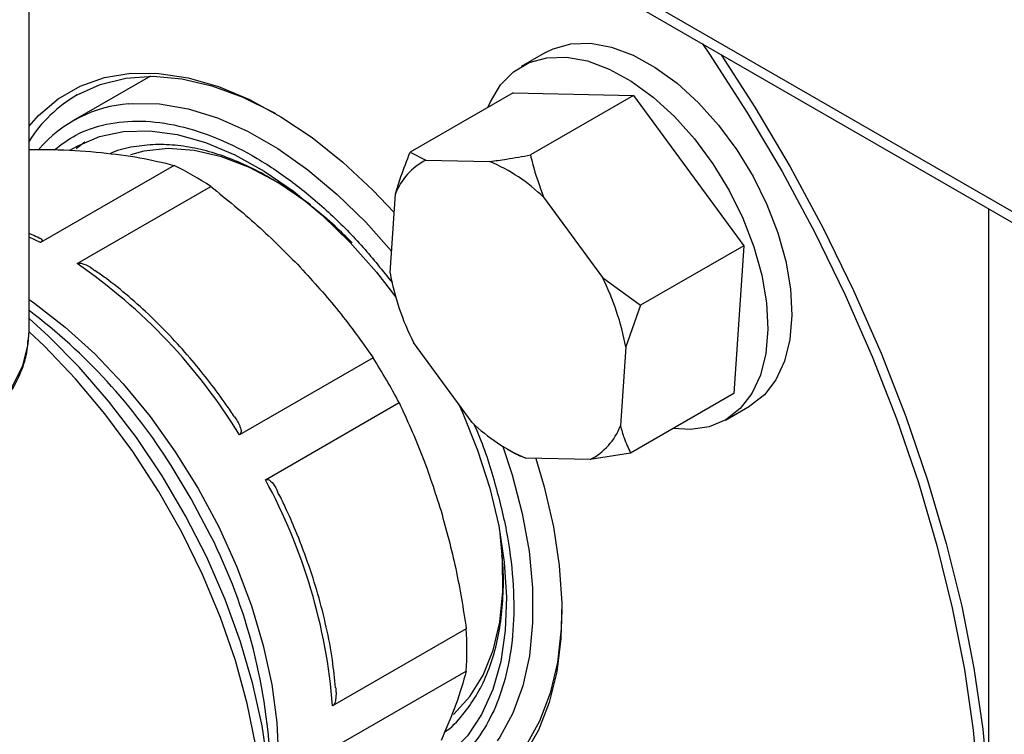
# Model space of a CAD drawing. Units: millimetres. Extents: x 48 to 4992, y 48 to 3516.
# Drawn here: x 3926 to 3998, y 2358 to 2411 of the extents above; entities that cross this region are included whole.
import ezdxf

# ---------------------------------------------------------------- set-up
doc = ezdxf.new("R2010")
doc.units = ezdxf.units.MM
doc.header["$LTSCALE"] = 12

msp = doc.modelspace()

# ---------------------------------------------------------------- linework, layer by layer
at = {"color": 7, "linetype": 'Continuous', "lineweight": 25}
for p, q in [((3675.267, 2583.185), (4021.891, 2383.084)), ((3675.208, 2582.408), (4022.916, 2381.68)), ((3926.565, 2387.683), (3926.565, 2437.302)), ((3964.487, 2408.12), (3962.719, 2407.099)), ((3935.485, 2406.383), (3929.781, 2403.09)), ((3962.125, 2405.157), (3954.559, 2400.79)), ((3962.125, 2405.157), (3970.954, 2404.967)), ((3970.954, 2404.967), (3963.388, 2400.599)), ((3970.954, 2404.967), (3979.048, 2393.918)), ((3954.559, 2400.79), (3955.699, 2400.214)), ((3937.225, 2399.83), (3927.408, 2394.162)), ((3955.699, 2400.214), (3960.409, 2400.113)), ((3930.099, 2392.609), (3939.916, 2398.276)), ((3953.076, 2391.933), (3953.468, 2397.726)), ((3964.356, 2397.491), (3968.675, 2391.596)), ((3997.015, 2396.633), (3997.015, 2236.203)), ((3927.408, 2394.162), (3926.565, 2394.563)), ((3979.048, 2393.918), (3971.482, 2389.55)), ((3979.048, 2393.918), (3978.313, 2383.06)), ((3968.675, 2391.596), (3971.482, 2389.55)), ((3971.482, 2389.55), (3970.391, 2386.487)), ((3926.539, 2387.068), (3926.565, 2387.683)), ((3959.111, 2380.929), (3954.792, 2386.824)), ((3970.391, 2386.487), (3969.999, 2380.694)), ((3951.838, 2385.692), (3942.02, 2380.025)), ((3978.313, 2383.06), (3970.747, 2378.692)), ((3943.923, 2376.729), (3953.741, 2382.396)), ((3977.718, 2381.118), (3979.486, 2382.138)), ((3961.732, 2378.958), (3962.279, 2378.642)), ((3967.768, 2378.206), (3963.058, 2378.308)), ((3970.747, 2378.692), (3967.768, 2378.206)), ((3958.678, 2365.779), (3948.861, 2360.112)), ((3948.861, 2357.004), (3958.678, 2362.672))]:
    msp.add_line(p, q, dxfattribs=at)
at = {"color": 7, "linetype": 'Continuous', "lineweight": 25, "flags": 128}
for points in [[(3964.487, 2408.12), (3965.053, 2408.4), (3966.359, 2408.76), (3967.797, 2408.8), (3969.334, 2408.519), (3970.933, 2407.925), (3972.556, 2407.031), (3974.166, 2405.857), (3975.725, 2404.433), (3977.197, 2402.79), (3978.546, 2400.968), (3979.741, 2399.009), (3980.755, 2396.958), (3981.563, 2394.865), (3982.147, 2392.779), (3982.493, 2390.747)], [(3976.018, 2408.754), (3976.539, 2407.988), (3979.285, 2403.737), (3981.865, 2399.369), (3984.268, 2394.905), (3986.48, 2390.366), (3988.493, 2385.775), (3990.296, 2381.152), (3991.88, 2376.52), (3993.239, 2371.901), (3994.365, 2367.317), (3995.254, 2362.79), (3995.901, 2358.342), (3996.302, 2353.993)], [(3960.264, 2404.083), (3960.443, 2404.505), (3961.186, 2405.743), (3962.141, 2406.709), (3963.285, 2407.38), (3964.591, 2407.739), (3966.03, 2407.779), (3967.566, 2407.499), (3969.165, 2406.904), (3970.788, 2406.01), (3972.399, 2404.837), (3973.957, 2403.412), (3975.429, 2401.769), (3976.778, 2399.947), (3977.974, 2397.988), (3978.987, 2395.938), (3979.796, 2393.845), (3980.379, 2391.758), (3980.725, 2389.726)], [(3977.401, 2407.955), (3979.875, 2404.108), (3982.473, 2399.71), (3984.892, 2395.215), (3987.12, 2390.646), (3989.146, 2386.023), (3990.961, 2381.369), (3992.556, 2376.706), (3993.924, 2372.055), (3995.058, 2367.44), (3995.953, 2362.883), (3996.604, 2358.404), (3997.008, 2354.025), (3997.015, 2353.922)], [(3926.565, 2402.701), (3927.257, 2403.486), (3928.697, 2404.722), (3930.321, 2405.66), (3932.111, 2406.288), (3934.046, 2406.6), (3936.104, 2406.59), (3938.26, 2406.26), (3940.489, 2405.614), (3942.765, 2404.658), (3945.061, 2403.404), (3947.35, 2401.867), (3949.606, 2400.065), (3951.802, 2398.019), (3953.376, 2396.359)], [(3930.09, 2405), (3931.802, 2405.782), (3933.673, 2406.245), (3935.679, 2406.382), (3937.796, 2406.192), (3939.999, 2405.678), (3942.26, 2404.845), (3944.553, 2403.704), (3944.668, 2403.639)], [(3933.905, 2404.357), (3934.153, 2404.376), (3936.151, 2404.342), (3938.245, 2403.987), (3940.408, 2403.316), (3942.613, 2402.337), (3944.834, 2401.062), (3947.041, 2399.508), (3949.207, 2397.695), (3951.304, 2395.644), (3953.184, 2393.53)], [(3929.57, 2400.934), (3930.102, 2401.252), (3931.731, 2401.947), (3933.514, 2402.324), (3935.426, 2402.377), (3937.441, 2402.107), (3939.532, 2401.517), (3941.671, 2400.614), (3943.83, 2399.411), (3945.978, 2397.925), (3948.086, 2396.175), (3950.127, 2394.185)], [(3930.675, 2401.541), (3930.063, 2401.066), (3930.022, 2401.031)], [(3947.234, 2396.918), (3946.903, 2397.168), (3944.829, 2398.562), (3942.75, 2399.663), (3940.698, 2400.454), (3938.702, 2400.924), (3936.795, 2401.066), (3935.004, 2400.876), (3934.026, 2400.615)], [(3950.127, 2394.185), (3952.073, 2391.982), (3953.491, 2390.156)], [(3982.493, 2390.747), (3982.592, 2388.818), (3982.443, 2387.037), (3982.048, 2385.445), (3981.418, 2384.081), (3980.567, 2382.976), (3979.515, 2382.155), (3979.486, 2382.138)], [(3926.565, 2389.975), (3926.999, 2389.673), (3929.227, 2387.95), (3931.399, 2385.974), (3933.487, 2383.77), (3935.465, 2381.366), (3937.308, 2378.792), (3938.993, 2376.08), (3940.499, 2373.265), (3941.807, 2370.381), (3942.9, 2367.466), (3943.765, 2364.556), (3944.39, 2361.687), (3944.769, 2358.896), (3944.896, 2356.217), (3944.769, 2353.685), (3944.39, 2351.33), (3944.287, 2350.893)], [(3980.725, 2389.726), (3980.824, 2387.797), (3980.675, 2386.016), (3980.281, 2384.425), (3979.65, 2383.061), (3978.799, 2381.955), (3977.747, 2381.134), (3976.518, 2380.618), (3975.142, 2380.418), (3973.878, 2380.5)], [(3943.688, 2346.237), (3943.93, 2347.435), (3944.24, 2350.021), (3944.302, 2352.773), (3944.116, 2355.66), (3943.683, 2358.653), (3943.008, 2361.719), (3942.098, 2364.827), (3940.964, 2367.943), (3939.616, 2371.034), (3938.069, 2374.068), (3936.34, 2377.012), (3934.447, 2379.835), (3932.41, 2382.508), (3930.25, 2385.001), (3927.991, 2387.289), (3926.565, 2388.581)], [(3943.724, 2351.254), (3943.598, 2354.161), (3943.219, 2357.183), (3942.594, 2360.288), (3941.727, 2363.443), (3940.628, 2366.615), (3939.31, 2369.771), (3937.785, 2372.876), (3936.07, 2375.898), (3934.183, 2378.804), (3932.145, 2381.565), (3929.976, 2384.151), (3927.7, 2386.534), (3926.565, 2387.608)], [(3889.39, 2379.188), (3891.401, 2378.101), (3893.636, 2377.17), (3896.058, 2376.413), (3898.628, 2375.841), (3901.305, 2375.463), (3904.042, 2375.285), (3906.797, 2375.312), (3909.523, 2375.541), (3912.176, 2375.97), (3914.712, 2376.591), (3917.09, 2377.394), (3919.271, 2378.366), (3921.218, 2379.491), (3922.9, 2380.751), (3924.289, 2382.125), (3925.362, 2383.589), (3926.102, 2385.121), (3926.497, 2386.695), (3926.539, 2387.068)], [(3958.136, 2382.259), (3958.401, 2381.671), (3959.512, 2378.892), (3960.402, 2376.108), (3961.057, 2373.355), (3961.468, 2370.67), (3961.631, 2368.091), (3961.543, 2365.651), (3961.205, 2363.384), (3960.622, 2361.321), (3959.802, 2359.489), (3958.755, 2357.913), (3957.496, 2356.615), (3956.196, 2355.698)], [(3961.371, 2379.175), (3962.05, 2377.102), (3962.789, 2374.258), (3963.289, 2371.471), (3963.544, 2368.777), (3963.55, 2366.209), (3963.308, 2363.801), (3962.82, 2361.581), (3962.093, 2359.579), (3961.135, 2357.818), (3960.949, 2357.543)], [(3963.781, 2378.292), (3964.399, 2376.201), (3965.073, 2373.276), (3965.506, 2370.421), (3965.692, 2367.67), (3965.63, 2365.055), (3965.32, 2362.606), (3964.765, 2360.352), (3963.973, 2358.319), (3962.953, 2356.532), (3961.716, 2355.011), (3960.277, 2353.775), (3958.653, 2352.837), (3956.862, 2352.209), (3954.927, 2351.897), (3953.905, 2351.862)], [(3939.9, 2372.641), (3938.485, 2375.324), (3936.999, 2377.78)], [(3957.74, 2359.488), (3957.764, 2359.51), (3958.948, 2360.802), (3959.913, 2362.373), (3960.644, 2364.201), (3961.13, 2366.256), (3961.364, 2368.509), (3961.343, 2370.924), (3961.162, 2372.791)], [(3965.699, 2367.208), (3965.65, 2365.781), (3965.366, 2363.311), (3964.833, 2361.038), (3964.056, 2358.988), (3963.047, 2357.187), (3961.817, 2355.655), (3960.38, 2354.413), (3958.755, 2353.474), (3956.961, 2352.851), (3955.02, 2352.551), (3954.241, 2352.523)]]:
    msp.add_lwpolyline(points, dxfattribs=at)
at = {"color": 7, "linetype": 'Continuous', "lineweight": 25}
for centre, radius, start, end in [((3935.468, 2395.871), 10.596, 120.49933, 147.16028), ((3934.634, 2394.699), 9.685, 94.31625, 139.1405), ((3925.169, 2375.837), 26.851, 56.68571, 63.31967), ((3957.879, 2396.016), 4.73, 117.43859, 158.80518), ((3955.259, 2388.075), 13.093, 45.98451, 66.83406), ((3906.61, 2358.418), 41.482, 31.39033, 55.5106), ((3971.985, 2395.442), 19.232, 190.51212, 206.62349), ((3951.482, 2382.978), 19.232, 10.51212, 26.62349), ((3900.864, 2355.152), 42.635, 32.05572, 52.92777), ((3910.11, 2359.403), 49.318, 27.7888, 32.2112), ((3968.208, 2390.345), 13.093, 225.98451, 246.83406), ((3965.588, 2382.404), 4.73, 297.43859, 338.80518), ((3907.501, 2356.863), 41.487, 4.49101, 28.60922), ((3902.921, 2353.999), 41.413, 1.93989, 26.75436), ((3931.865, 2364.226), 26.858, 356.68356, 3.31644)]:
    msp.add_arc(centre, radius, start, end, dxfattribs=at)
for points, knots in [([(3928.435, 2400.981), (3928.942, 2401.363), (3930.084, 2402.224), (3932.239, 2402.934), (3934.783, 2403.178), (3937.546, 2402.816), (3940.416, 2401.885), (3943.291, 2400.432), (3946.076, 2398.549), (3948.691, 2396.325), (3951.099, 2393.895), (3952.536, 2392.089), (3953.234, 2391.212)], [0, 0, 0, 0, 0.084495, 0.190375, 0.297943, 0.405941, 0.513082, 0.618137, 0.720018, 0.817834, 0.911485, 1, 1, 1, 1]), ([(3950.29, 2394.146), (3949.875, 2394.557), (3948.962, 2395.462), (3947.486, 2396.711), (3945.879, 2397.909), (3944.227, 2398.955), (3942.547, 2399.834), (3940.855, 2400.53), (3939.164, 2401.03), (3937.489, 2401.32), (3935.838, 2401.396), (3934.237, 2401.213), (3933.117, 2400.973), (3932.576, 2400.717), (3932.513, 2400.686)], [0, 0, 0, 0, 0.072332, 0.159115, 0.247451, 0.336931, 0.427304, 0.51843, 0.610232, 0.702749, 0.796131, 0.890706, 0.987096, 1, 1, 1, 1]), ([(3926.565, 2400.998), (3927.292, 2400.999), (3929.182, 2401), (3930.85, 2400.86), (3931.877, 2400.773)], [0, 0, 0, 0, 0.3845738, 1, 1, 1, 1]), ([(3931.877, 2400.773), (3932.845, 2400.659), (3934.79, 2400.429), (3936.411, 2400.03), (3937.225, 2399.83)], [0, 0, 0, 0, 0.497818, 1, 1, 1, 1]), ([(3953.468, 2397.726), (3953.599, 2398.153), (3953.91, 2399.167), (3954.321, 2400.195), (3954.559, 2400.79)], [0, 0, 0, 0, 0.4214422, 1, 1, 1, 1]), ([(3960.409, 2400.113), (3960.813, 2400.168), (3961.771, 2400.298), (3962.795, 2400.489), (3963.388, 2400.599)], [0, 0, 0, 0, 0.421442, 1, 1, 1, 1]), ([(3963.388, 2400.599), (3963.439, 2400.384), (3963.684, 2399.343), (3964.059, 2398.31), (3964.356, 2397.491)], [0, 0, 0, 0, 0.206692, 1, 1, 1, 1]), ([(3939.916, 2398.276), (3941.075, 2397.34), (3943.402, 2395.46), (3945.457, 2393.381), (3946.489, 2392.338)], [0, 0, 0, 0, 0.497969, 1, 1, 1, 1]), ([(3927.306, 2394.484), (3927.138, 2394.572), (3926.89, 2394.702), (3926.644, 2394.792), (3926.565, 2394.821)], [0, 0, 0, 0, 0.678862, 1, 1, 1, 1]), ([(3927.313, 2394.496), (3927.327, 2394.491), (3927.417, 2394.457), (3927.499, 2394.394), (3927.534, 2394.305), (3927.512, 2394.242), (3927.456, 2394.191), (3927.419, 2394.169), (3927.408, 2394.162)], [0, 0, 0, 0, 0.077998, 0.516712, 0.687048, 0.85883, 0.960194, 1, 1, 1, 1]), ([(3930.099, 2392.609), (3930.131, 2392.622), (3930.203, 2392.652), (3930.378, 2392.645), (3930.738, 2392.537), (3931.111, 2392.347), (3931.337, 2392.14), (3931.391, 2392.091)], [0, 0, 0, 0, 0.082857, 0.185388, 0.359765, 0.847095, 1, 1, 1, 1]), ([(3941.663, 2381.344), (3941.46, 2381.643), (3940.875, 2382.508), (3939.842, 2383.904), (3938.524, 2385.54), (3937.085, 2387.157), (3935.53, 2388.733), (3933.885, 2390.213), (3932.497, 2391.346), (3931.656, 2391.919), (3931.396, 2392.096)], [0, 0, 0, 0, 0.06887, 0.19859, 0.332527, 0.475433, 0.623676, 0.775812, 0.930716, 1, 1, 1, 1]), ([(3946.489, 2392.338), (3947.457, 2391.271), (3949.402, 2389.128), (3951.023, 2386.841), (3951.838, 2385.692)], [0, 0, 0, 0, 0.497818, 1, 1, 1, 1]), ([(3889.596, 2378.731), (3889.923, 2378.538), (3890.87, 2377.978), (3892.601, 2377.161), (3894.825, 2376.343), (3897.199, 2375.693), (3899.686, 2375.219), (3902.251, 2374.926), (3904.855, 2374.818), (3907.463, 2374.896), (3910.036, 2375.16), (3912.537, 2375.605), (3914.931, 2376.227), (3917.184, 2377.017), (3919.262, 2377.968), (3921.136, 2379.068), (3922.776, 2380.304), (3924.154, 2381.661), (3925.248, 2383.119), (3926.015, 2384.653), (3926.439, 2385.963), (3926.482, 2386.756), (3926.496, 2387.012)], [0, 0, 0, 0, 0.027903, 0.080672, 0.13341, 0.186092, 0.238718, 0.2913, 0.343857, 0.39641, 0.448976, 0.501575, 0.554227, 0.606956, 0.659778, 0.712699, 0.7657, 0.818681, 0.871454, 0.923757, 0.975354, 1, 1, 1, 1]), ([(3953.741, 2382.396), (3954.323, 2381.128), (3955.494, 2378.58), (3956.378, 2375.825), (3956.822, 2374.441)], [0, 0, 0, 0, 0.497969, 1, 1, 1, 1]), ([(3941.66, 2381.342), (3941.694, 2381.295), (3941.811, 2381.131), (3941.979, 2380.827), (3942.113, 2380.511), (3942.146, 2380.266), (3942.124, 2380.133), (3942.068, 2380.056), (3942.031, 2380.031), (3942.02, 2380.025)], [0, 0, 0, 0, 0.107874, 0.378346, 0.674146, 0.788994, 0.904817, 0.973161, 1, 1, 1, 1]), ([(3959.224, 2380.831), (3959.264, 2380.745), (3959.886, 2379.404), (3960.735, 2376.744), (3961.692, 2372.974), (3962.161, 2369.367), (3962.198, 2366.051), (3961.828, 2363.105), (3961.101, 2360.566), (3960.045, 2358.383), (3958.632, 2356.561), (3957.05, 2355.206), (3955.816, 2354.715), (3955.295, 2354.507)], [0, 0, 0, 0, 0.007403, 0.115403, 0.223403, 0.330124, 0.434373, 0.535123, 0.631556, 0.725333, 0.823282, 0.9253, 1, 1, 1, 1]), ([(3969.999, 2380.694), (3970.08, 2380.389), (3970.274, 2379.667), (3970.573, 2379.049), (3970.747, 2378.692)], [0, 0, 0, 0, 0.421442, 1, 1, 1, 1]), ([(3963.058, 2378.308), (3962.862, 2378.373), (3962.566, 2378.473), (3962.358, 2378.61), (3962.288, 2378.657)], [0, 0, 0, 0, 0.660233, 1, 1, 1, 1]), ([(3943.923, 2376.729), (3943.953, 2376.741), (3944.021, 2376.769), (3944.157, 2376.739), (3944.405, 2376.567), (3944.685, 2376.204), (3944.822, 2375.822), (3944.882, 2375.654)], [0, 0, 0, 0, 0.067239, 0.150445, 0.291953, 0.687427, 1, 1, 1, 1]), ([(3949.078, 2361.431), (3949.011, 2362.113), (3948.866, 2363.578), (3948.423, 2365.891), (3947.813, 2368.298), (3947.054, 2370.675), (3946.24, 2372.79), (3945.52, 2374.455), (3945.088, 2375.337), (3944.922, 2375.675)], [0, 0, 0, 0, 0.1492604, 0.3205384, 0.4890303, 0.6518702, 0.812954, 0.9283972, 1, 1, 1, 1]), ([(3956.822, 2374.441), (3957.207, 2373.038), (3957.98, 2370.218), (3958.445, 2367.263), (3958.678, 2365.779)], [0, 0, 0, 0, 0.497818, 1, 1, 1, 1]), ([(3957.066, 2358.166), (3957.139, 2358.216), (3957.704, 2358.608), (3958.537, 2359.564), (3959.54, 2361.009), (3960.302, 2362.619), (3960.872, 2364.394), (3961.245, 2366.316), (3961.405, 2368.363), (3961.419, 2369.988), (3961.318, 2370.947), (3961.295, 2371.164)], [0, 0, 0, 0, 0.021339, 0.166941, 0.298679, 0.431276, 0.564269, 0.697209, 0.829755, 0.96158, 1, 1, 1, 1]), ([(3958.678, 2362.672), (3958.447, 2361.873), (3957.982, 2360.27), (3957.21, 2358.471), (3956.822, 2357.568)], [0, 0, 0, 0, 0.497969, 1, 1, 1, 1]), ([(3949.085, 2361.431), (3949.095, 2361.321), (3949.12, 2361.042), (3949.108, 2360.688), (3949.048, 2360.389), (3948.982, 2360.23), (3948.91, 2360.144), (3948.872, 2360.119), (3948.861, 2360.112)], [0, 0, 0, 0, 0.237204, 0.600163, 0.741087, 0.883207, 0.967067, 1, 1, 1, 1])]:
    msp.add_open_spline(points, degree=3, knots=knots, dxfattribs=at)

doc.saveas('drawing.dxf')
